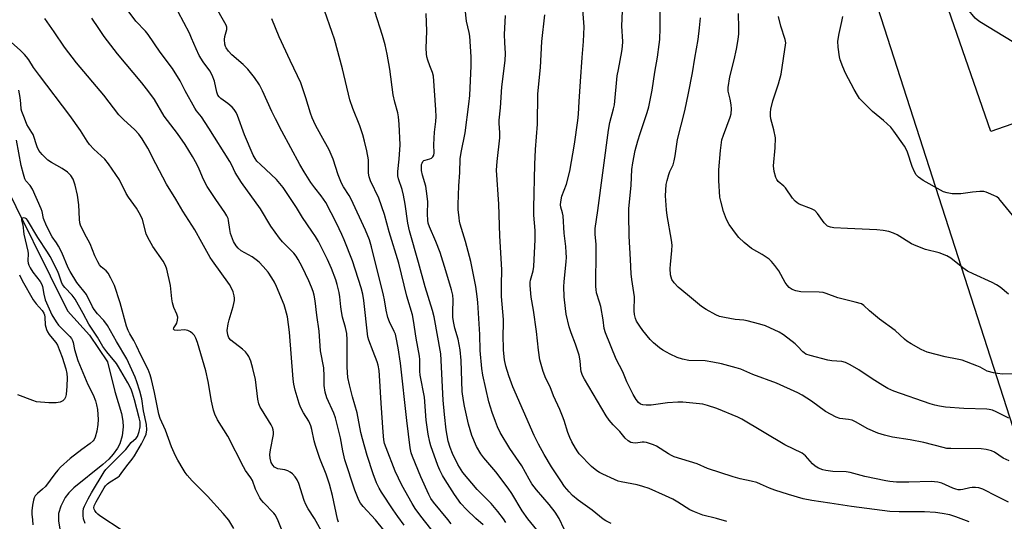
# Model space of a CAD drawing. Units: inches. Extents: x 1237769 to 1243769, y 553453 to 557454.
# Drawn here: x 1242807 to 1243153, y 554388 to 554565 of the extents above; entities that cross this region are included whole.
import ezdxf

# ---------------------------------------------------------------- set-up
doc = ezdxf.new("R2010")
doc.units = ezdxf.units.IN
doc.header["$MEASUREMENT"] = 0
for name, color, linetype in [('BLDG-Footprint', 5, 'Continuous'), ('HYDRO-Single Line Stream', 4, 'Continuous'), ('NTRL-Trees', 3, 'Continuous'), ('Undefined', 1, 'Continuous')]:
    doc.layers.add(name, color=color, linetype=linetype)

msp = doc.modelspace()

# ---------------------------------------------------------------- linework, layer by layer
at = {"layer": 'BLDG-Footprint', "elevation": 523.41}
msp.add_lwpolyline([(1243126.6, 554613.97), (1243176.61, 554631.87), (1243184.43, 554634.46), (1243189.27, 554619.86), (1243191.25, 554621.25), (1243200.77, 554593.92), (1243198.33, 554593.07), (1243199.76, 554588.95), (1243203.08, 554590.1), (1243212.4, 554563.32), (1243209.45, 554562.3), (1243214.31, 554548.34), (1243148.26, 554525.35), (1243118.41, 554611.11)], close=True, dxfattribs=at)
at = {"layer": 'HYDRO-Single Line Stream'}
msp.add_lwpolyline([(1242799.22, 554511.24), (1242823.64, 554462.27), (1242831.38, 554453.72), (1242837.7, 554444.43), (1242840.32, 554433.91), (1242842.57, 554426.24), (1242843.08, 554423.57), (1242843.22, 554421.54), (1242842.85, 554418.39), (1242842.07, 554415.54), (1242841.22, 554414.04), (1242839.7, 554411.92), (1242838.17, 554410.19), (1242836.09, 554408.27), (1242825.86, 554400.1), (1242824.07, 554398.33), (1242822.78, 554396.68), (1242821.29, 554393.74), (1242820.43, 554391.15), (1242820.44, 554388.49), (1242821.2, 554384.2)], dxfattribs=at)
at = {"layer": 'NTRL-Trees'}
msp.add_polyline3d([(1242765.79, 554968.94, 0), (1242813.61, 554987.55, 0), (1242814.65, 554987.81, 0), (1242881.43, 555004.31, 0), (1242919.6, 554993, 0), (1242976.88, 554923.7, 0), (1243031.62, 554807.17, 0), (1243128.76, 554505.77, 0), (1243185.34, 554330.21, 0), (1243192.53, 554273.76, 0), (1243197.66, 554235.79, 0), (1243203.82, 554195.76, 0), (1243213.48, 554130.93, 0), (1243261.15, 554107.97, 0), (1243303.53, 554100.91, 0), (1243361.79, 554077.96, 0), (1243446.54, 554076.19, 0), (1243478.33, 554063.83, 0), (1243494.22, 554039.11, 0), (1243476.56, 554005.57, 0)], dxfattribs=at)
at = {"layer": 'Undefined'}
for points, elevation in [([(1243182.75, 554537.36), (1243181.71, 554540.24), (1243181.09, 554541.13), (1243180.26, 554541.9), (1243179.02, 554542.72), (1243144.3, 554563.84), (1243143.35, 554564.54), (1243142.74, 554565.13), (1243139.98, 554568.43), (1243139.49, 554569.13), (1243138.96, 554570.18), (1243136.94, 554574.82), (1243134.45, 554579.09), (1243133.84, 554580.38), (1243133.63, 554581.55), (1243133.48, 554585.6), (1243133.1, 554587.33), (1243129.24, 554599.55), (1243126.26, 554609.43), (1243124.68, 554613.3)], 520), ([(1242937.35, 554382.17), (1242931.89, 554388.86), (1242927.57, 554393.58), (1242926.69, 554394.76), (1242926.08, 554395.76), (1242924.67, 554399.29), (1242921.09, 554409.91), (1242920.37, 554413.18), (1242919.64, 554417.71), (1242917.89, 554424.71), (1242917.27, 554426.4), (1242914.84, 554431.75), (1242914.17, 554433.68), (1242913.85, 554436.09), (1242913.87, 554439.37), (1242913.71, 554442.27), (1242912.59, 554448.24), (1242912.08, 554455.1), (1242911.29, 554460.79), (1242910.74, 554465.77), (1242910.38, 554467.77), (1242910.02, 554469.08), (1242909.45, 554470.66), (1242908.5, 554472.82), (1242906.08, 554477.8), (1242904.75, 554480.34), (1242904.02, 554481.55), (1242903.17, 554482.6), (1242899.26, 554486.52), (1242898.16, 554487.84), (1242895.16, 554492.09), (1242891.44, 554498.18), (1242884.77, 554507.4), (1242882.6, 554510.94), (1242881.35, 554513.52), (1242880.69, 554514.72), (1242873.31, 554526.51), (1242870.74, 554530.44), (1242869.01, 554532.52), (1242868.38, 554533.44), (1242865.03, 554539.54), (1242863.22, 554543.07), (1242860.5, 554547.44), (1242856.19, 554553.19), (1242851.96, 554559.41), (1242851.05, 554560.5), (1242847.71, 554564.08), (1242842.98, 554570.36)], 486), ([(1242942.02, 554387), (1242939.77, 554390.06), (1242938.11, 554392.43), (1242934.06, 554398.55), (1242933.19, 554400.06), (1242932.3, 554401.85), (1242931.11, 554405.08), (1242929, 554411.45), (1242927.35, 554417.29), (1242926.79, 554419.53), (1242925.49, 554426.42), (1242923.81, 554432.05), (1242922.74, 554436.31), (1242922.22, 554438.87), (1242921.89, 554442.51), (1242921.89, 554452.15), (1242921.79, 554454.36), (1242921.41, 554456.42), (1242920.36, 554460.11), (1242919.95, 554462.03), (1242919.68, 554463.68), (1242919.32, 554467.25), (1242919.1, 554468.71), (1242918.44, 554471.53), (1242917.96, 554473.19), (1242916.46, 554477.17), (1242915.06, 554480.31), (1242911.82, 554486.63), (1242910.82, 554488.4), (1242909.57, 554490.31), (1242906.23, 554495.06), (1242904.16, 554498.6), (1242899.47, 554505.67), (1242897.14, 554508.48), (1242891.43, 554513.65), (1242890.25, 554514.89), (1242889.6, 554515.76), (1242888.96, 554517.01), (1242885.86, 554524.15), (1242883.42, 554530.89), (1242882.96, 554531.95), (1242882.27, 554533.02), (1242881.54, 554533.81), (1242879.99, 554535.08), (1242877.54, 554536.91), (1242876.96, 554537.46), (1242876.49, 554538.08), (1242876.11, 554539.06), (1242875.34, 554542.95), (1242874.49, 554545.11), (1242873.62, 554546.59), (1242871.29, 554549.73), (1242869.95, 554551.96), (1242868.83, 554554.28), (1242867.27, 554558.11), (1242866.47, 554559.83), (1242862.56, 554567.35)], 488), ([(1242954.93, 554381.3), (1242947.82, 554390.17), (1242945.84, 554392.88), (1242944.81, 554394.58), (1242941.22, 554401.1), (1242938.81, 554405.97), (1242935.61, 554414.23), (1242935.12, 554415.74), (1242934.85, 554416.97), (1242934.58, 554419.66), (1242933.88, 554429.84), (1242933.33, 554439.6), (1242933.15, 554441.33), (1242932.79, 554443.26), (1242932.48, 554444.37), (1242931.14, 554447.99), (1242929.53, 554451.96), (1242929.17, 554453.16), (1242927.81, 554465.94), (1242927.47, 554468.11), (1242926.87, 554470.34), (1242923.83, 554479.83), (1242920.94, 554487.22), (1242920.12, 554489.13), (1242918.2, 554493.15), (1242914.4, 554500.32), (1242912.78, 554502.67), (1242910.54, 554505.47), (1242909.21, 554507.33), (1242906.81, 554511.09), (1242905.28, 554513.72), (1242899.02, 554525.39), (1242896.77, 554529.78), (1242895.49, 554532.37), (1242892.24, 554539.6), (1242891.13, 554541.64), (1242889.36, 554544.25), (1242886.99, 554547.22), (1242885.42, 554548.84), (1242881.41, 554552.26), (1242880.21, 554553.53), (1242879.36, 554554.68), (1242879.14, 554555.18), (1242878.94, 554555.96), (1242878.78, 554557.58), (1242878.92, 554558.62), (1242879.67, 554561.14), (1242879.66, 554561.9), (1242879.43, 554562.63), (1242875.04, 554570.28)], 490), ([(1242969.73, 554387.16), (1242967.19, 554389.37), (1242963.84, 554392.54), (1242961.88, 554394.68), (1242959.69, 554397.8), (1242956.35, 554402.95), (1242955.46, 554404.43), (1242954.47, 554406.35), (1242953.82, 554407.96), (1242951.34, 554414.83), (1242950.97, 554416.2), (1242950.4, 554418.93), (1242949.75, 554423.87), (1242949.08, 554431.93), (1242947.58, 554439.73), (1242947.49, 554441.1), (1242947.45, 554445.24), (1242947.35, 554446.42), (1242946.21, 554452.64), (1242945.26, 554458.95), (1242944.89, 554460.87), (1242942.94, 554467.49), (1242940.14, 554479.1), (1242936.71, 554490.05), (1242935.08, 554496.16), (1242933.03, 554501.87), (1242930.17, 554508.01), (1242929.65, 554509.34), (1242929.42, 554510.67), (1242929.49, 554514.23), (1242929.42, 554515.38), (1242928.87, 554518.46), (1242928.04, 554521.89), (1242927.42, 554524.17), (1242926.44, 554527.29), (1242923.95, 554533.36), (1242922.94, 554536.39), (1242920.31, 554547.32), (1242917.48, 554557.78), (1242916.71, 554560.12), (1242913.94, 554567.77)], 494), ([(1242977.72, 554388), (1242976.9, 554389.22), (1242974.96, 554391.82), (1242972.51, 554394.61), (1242967.69, 554399.49), (1242962.63, 554405.53), (1242960.83, 554408.32), (1242958.98, 554412.14), (1242958.17, 554414.32), (1242957.47, 554416.55), (1242956.78, 554420.46), (1242956.17, 554425.91), (1242955.73, 554430.91), (1242954.9, 554447.23), (1242952.55, 554460.14), (1242951.98, 554462.46), (1242949.37, 554470.77), (1242947.07, 554479.24), (1242943.81, 554490.39), (1242943.22, 554493.12), (1242942.34, 554499.71), (1242941.73, 554502.91), (1242941.25, 554504.93), (1242940.05, 554508.61), (1242939.76, 554509.75), (1242939.71, 554511.22), (1242940.2, 554515.58), (1242940.53, 554520.66), (1242940.28, 554527.86), (1242940.01, 554530.43), (1242939.73, 554531.85), (1242938.71, 554535.55), (1242938.1, 554538.15), (1242936.9, 554547.14), (1242935.98, 554552.41), (1242935.25, 554555.76), (1242934.39, 554559.07), (1242931.69, 554567.45)], 496), ([(1242998.28, 554385.57), (1242996.43, 554389.32), (1242995.06, 554391.59), (1242992.92, 554394.31), (1242988.54, 554399.37), (1242986.85, 554401.54), (1242985.87, 554403.15), (1242983.29, 554407.82), (1242979.13, 554413.94), (1242975.75, 554419.62), (1242974.77, 554421.6), (1242974.04, 554423.43), (1242972.9, 554426.64), (1242971.76, 554430.38), (1242969.67, 554439.7), (1242969.26, 554441.99), (1242968.75, 554448.39), (1242968.53, 554454), (1242967.84, 554465.25), (1242967.66, 554467.28), (1242967.2, 554470.79), (1242966.05, 554476.75), (1242965.37, 554479.68), (1242963.53, 554486.65), (1242961.68, 554492.75), (1242961.43, 554493.84), (1242961.27, 554494.99), (1242961, 554497.86), (1242960.93, 554499.61), (1242961.23, 554506.15), (1242961.57, 554510.92), (1242961.71, 554515.72), (1242961.98, 554517.96), (1242963.4, 554524.84), (1242964.77, 554534.84), (1242965.04, 554537.99), (1242965.55, 554548.32), (1242965.48, 554551.48), (1242965.05, 554558.83), (1242964.86, 554560.09), (1242963.92, 554564.1), (1242963.39, 554568.4)], 500), ([(1243140.56, 554388.2), (1243135.92, 554389.99), (1243133.8, 554390.62), (1243131.05, 554391.14), (1243128.8, 554391.43), (1243124.94, 554391.65), (1243121.53, 554391.7), (1243116.03, 554391.64), (1243112.67, 554391.85), (1243099.27, 554393.53), (1243091.56, 554394.77), (1243085.29, 554395.68), (1243082.28, 554396.28), (1243077.1, 554397.76), (1243072.26, 554399.26), (1243070.37, 554399.99), (1243067.23, 554401.46), (1243065.99, 554401.94), (1243063.97, 554402.48), (1243060.1, 554403.31), (1243057.58, 554404.02), (1243048.67, 554406.93), (1243044.95, 554408.6), (1243036.95, 554411.03), (1243035.9, 554411.48), (1243034.9, 554412.01), (1243030.63, 554414.71), (1243029.6, 554415.22), (1243028.27, 554415.7), (1243027.19, 554416.02), (1243026.38, 554416.16), (1243025.66, 554416.15), (1243023.46, 554415.85), (1243022.38, 554415.88), (1243021.61, 554416.06), (1243020.68, 554416.62), (1243019.63, 554417.58), (1243017.76, 554419.91), (1243015.49, 554422.2), (1243014.02, 554423.89), (1243013.04, 554425.39), (1243005.32, 554438.3), (1243004.68, 554439.61), (1243004.24, 554440.96), (1243004.1, 554441.78), (1243003.85, 554444.77), (1243003.48, 554446.69), (1243002.19, 554450.64), (1243000.66, 554454.54), (1242999.95, 554456.66), (1242998.97, 554461.11), (1242998.64, 554463.11), (1242998.22, 554467.17), (1242998.08, 554470.81), (1242998.18, 554472.5), (1242998.96, 554479.58), (1242999, 554481.04), (1242998.93, 554482.81), (1242998.8, 554484.86), (1242998.26, 554489.57), (1242997.89, 554495.68), (1242997.66, 554496.78), (1242997.02, 554498.73), (1242996.92, 554499.57), (1242997.02, 554500.64), (1242997.43, 554502.52), (1242999, 554506.8), (1243000.25, 554511.31), (1243001.83, 554520.89), (1243003.07, 554529.14), (1243003.3, 554531.42), (1243003.5, 554535.78), (1243004.02, 554542.84), (1243004.51, 554551.33), (1243005.06, 554556.88), (1243005.27, 554562.06), (1243004.74, 554568.14)], 506), ([(1243154.44, 554395.08), (1243150.44, 554397.04), (1243145.39, 554399.64), (1243144.03, 554400.15), (1243142.87, 554400.28), (1243141.7, 554400.28), (1243140.86, 554400.15), (1243138.39, 554399.51), (1243137.57, 554399.42), (1243136.75, 554399.44), (1243135.92, 554399.6), (1243134.83, 554400), (1243130.93, 554401.8), (1243129.55, 554402.12), (1243127.27, 554402.33), (1243119.37, 554402.14), (1243115.08, 554402.16), (1243112.72, 554402.3), (1243111.27, 554402.54), (1243103.87, 554404.11), (1243098.73, 554405.54), (1243097.31, 554405.69), (1243092.72, 554405.89), (1243090.2, 554406.18), (1243089.12, 554406.42), (1243087.61, 554407.02), (1243086.43, 554407.75), (1243085.57, 554408.54), (1243083.01, 554411.37), (1243081.85, 554412.28), (1243075.83, 554415.22), (1243060.73, 554424.21), (1243059.26, 554424.91), (1243051.84, 554427.98), (1243048.58, 554429.08), (1243046.92, 554429.5), (1243039.93, 554430.21), (1243038.15, 554430.18), (1243034.6, 554429.93), (1243028.81, 554429.19), (1243027.02, 554429.15), (1243025.87, 554429.26), (1243025.06, 554429.57), (1243024.39, 554430.1), (1243023.54, 554431.2), (1243022.5, 554432.9), (1243020.3, 554437.39), (1243018.84, 554440.92), (1243016.47, 554445.29), (1243012.73, 554454.53), (1243012.32, 554456.09), (1243011.92, 554459.17), (1243011.06, 554463.88), (1243010.7, 554465.31), (1243009.64, 554468.62), (1243009.42, 554469.74), (1243009.33, 554470.85), (1243009.51, 554483.68), (1243009.44, 554485.59), (1243009.11, 554489.24), (1243009.16, 554491.22), (1243010.1, 554497.54), (1243013.78, 554525.81), (1243014.27, 554528.45), (1243015.58, 554533.2), (1243015.89, 554534.62), (1243016.9, 554544.9), (1243017.27, 554547.09), (1243018.54, 554553.42), (1243018.77, 554555.17), (1243018.82, 554556.94), (1243018.55, 554562.35), (1243018.79, 554567.72)], 508), ([(1243154.7, 554409.6), (1243152.58, 554410.57), (1243149.48, 554412.6), (1243148.47, 554413.1), (1243146.53, 554413.59), (1243144.84, 554413.81), (1243134.2, 554413.89), (1243132.71, 554413.97), (1243131.41, 554414.24), (1243124.63, 554416.03), (1243119.8, 554416.94), (1243113.7, 554417.89), (1243110.81, 554418.62), (1243108.54, 554419.36), (1243104.96, 554420.89), (1243100.68, 554423.28), (1243099.44, 554423.85), (1243098.16, 554424.17), (1243095.12, 554424.5), (1243093.87, 554424.93), (1243090.12, 554426.94), (1243085.16, 554430.55), (1243081.93, 554432.63), (1243080.39, 554433.49), (1243072.89, 554436.88), (1243064.5, 554439.98), (1243060.28, 554441.8), (1243058.64, 554442.31), (1243053.59, 554443.65), (1243050.53, 554444.3), (1243047.75, 554444.71), (1243042.06, 554444.84), (1243039.82, 554445.28), (1243037.9, 554445.86), (1243035.5, 554447.04), (1243032.88, 554448.44), (1243031.69, 554449.31), (1243029.68, 554451.03), (1243028.47, 554452.27), (1243025.93, 554455.34), (1243024.77, 554456.97), (1243023.71, 554458.65), (1243023.25, 554459.66), (1243022.91, 554461.01), (1243022.85, 554462.25), (1243022.91, 554467.25), (1243021.98, 554473.25), (1243021.75, 554475.26), (1243021.56, 554480.38), (1243021.04, 554488.48), (1243020.91, 554496.15), (1243020.95, 554498.17), (1243021.75, 554506.5), (1243022.02, 554511.94), (1243022.35, 554514.27), (1243023.22, 554518.64), (1243024.09, 554521.96), (1243024.91, 554524.61), (1243027.42, 554531.95), (1243027.96, 554534), (1243029.14, 554539.77), (1243030.05, 554546.16), (1243030.99, 554551.41), (1243031.68, 554555.82), (1243031.84, 554557.57), (1243031.94, 554561.62), (1243031.97, 554569.97)], 510), ([(1242914.12, 554382.79), (1242910.48, 554389.33), (1242908.25, 554392.77), (1242907.38, 554394.27), (1242906.82, 554395.62), (1242904.94, 554401.64), (1242904.38, 554402.88), (1242903.69, 554404.02), (1242902.76, 554405), (1242901.86, 554405.65), (1242901.14, 554406.06), (1242900.09, 554406.39), (1242897.61, 554406.85), (1242896.85, 554407.12), (1242896.39, 554407.44), (1242895.81, 554408.04), (1242895.26, 554409.01), (1242894.84, 554410.56), (1242894.73, 554411.81), (1242894.95, 554413.49), (1242896.01, 554418.88), (1242896.06, 554419.73), (1242895.95, 554420.51), (1242895.71, 554421.27), (1242895.22, 554422.28), (1242891.79, 554427.71), (1242891.38, 554428.48), (1242890.94, 554429.58), (1242890.56, 554431.3), (1242889.68, 554438.22), (1242888.82, 554442.08), (1242888.06, 554444.62), (1242887.41, 554446.26), (1242886.96, 554446.99), (1242886.25, 554447.89), (1242885.18, 554448.85), (1242881.03, 554452), (1242880.38, 554452.76), (1242879.95, 554453.87), (1242879.81, 554455.42), (1242880.12, 554457.73), (1242880.47, 554459.13), (1242881.93, 554463.77), (1242882.35, 554465.94), (1242882.36, 554466.76), (1242882.22, 554467.6), (1242881.85, 554468.97), (1242881.45, 554470.04), (1242880.53, 554471.51), (1242874.58, 554479.83), (1242873.77, 554481.07), (1242870.82, 554486.27), (1242868.4, 554490.74), (1242864.17, 554497.31), (1242861.76, 554501.58), (1242858.45, 554506.8), (1242854.71, 554513.88), (1242851.86, 554519.48), (1242849.94, 554522.69), (1242848.7, 554524.31), (1242847.36, 554525.86), (1242843.35, 554529.45), (1242841.69, 554531.18), (1242836.38, 554538.06), (1242826.8, 554549.38), (1242822.53, 554554.93), (1242819, 554560.25), (1242815.68, 554565.04)], 482), ([(1242918.91, 554388.12), (1242918.58, 554389.16), (1242916.76, 554397.41), (1242915.71, 554401.43), (1242914.54, 554404.87), (1242912.31, 554410.48), (1242910.79, 554415), (1242910.34, 554416.66), (1242909.53, 554420.6), (1242909.18, 554421.96), (1242908.44, 554423.58), (1242906.57, 554426.47), (1242905.56, 554428.41), (1242905.09, 554429.71), (1242903.71, 554434.48), (1242903.22, 554436.57), (1242902.98, 554438.33), (1242901.65, 554454.83), (1242900.94, 554460.23), (1242900.3, 554462.78), (1242899.78, 554464.46), (1242897.12, 554470.79), (1242896.37, 554472.41), (1242895.46, 554473.91), (1242894.14, 554475.84), (1242892.42, 554477.88), (1242891.01, 554479.4), (1242889.99, 554480.26), (1242888.56, 554481.22), (1242884.66, 554483.41), (1242883.62, 554484.26), (1242882.88, 554485.11), (1242882.01, 554486.66), (1242880.95, 554489.45), (1242880.65, 554490.88), (1242880.28, 554494), (1242880.07, 554494.76), (1242879.65, 554495.69), (1242878.91, 554496.89), (1242875.74, 554501.42), (1242872.75, 554506), (1242871.47, 554508.49), (1242869.96, 554512.02), (1242869.08, 554513.8), (1242867.59, 554516.51), (1242865, 554520.69), (1242862.26, 554524.62), (1242857.57, 554530.73), (1242854.2, 554536.49), (1242852.25, 554539.24), (1242849.78, 554542.33), (1242841.23, 554552.53), (1242836.55, 554558.67), (1242834.6, 554561.51), (1242832.24, 554565.16)], 484), ([(1242958.46, 554387.53), (1242957.31, 554389.04), (1242952.35, 554395.05), (1242951.39, 554396.38), (1242950.62, 554397.8), (1242947.82, 554403.99), (1242944.89, 554411.08), (1242944.48, 554412.44), (1242944.11, 554414.19), (1242942.88, 554423.81), (1242940.71, 554443.94), (1242939.86, 554449.25), (1242939.17, 554452.94), (1242938.89, 554454.05), (1242938.51, 554455.07), (1242936.77, 554458.39), (1242936.21, 554460.01), (1242935.62, 554462.53), (1242935.1, 554466.15), (1242934.76, 554467.85), (1242930.53, 554484.78), (1242929.83, 554487.21), (1242928.4, 554490.65), (1242923.38, 554501.49), (1242922.67, 554502.76), (1242920.61, 554505.83), (1242919.96, 554507.12), (1242918.74, 554510.08), (1242916.97, 554515.54), (1242915.58, 554518.8), (1242912.86, 554523.92), (1242910.82, 554527.47), (1242909.61, 554530.1), (1242909.01, 554531.75), (1242907.43, 554537.13), (1242905.68, 554542.33), (1242904.53, 554544.85), (1242901.92, 554550.18), (1242898.06, 554558.6), (1242895.5, 554564.82)], 492), ([(1242988.62, 554385.33), (1242985.46, 554389.27), (1242983.41, 554392.07), (1242979.87, 554398.08), (1242978.58, 554400), (1242974.15, 554405.73), (1242969.94, 554410.68), (1242968.93, 554412.11), (1242967.42, 554414.66), (1242965.79, 554418.5), (1242964.57, 554422.54), (1242963.15, 554428.84), (1242962.79, 554430.85), (1242962.42, 554433.99), (1242961.99, 554444.84), (1242961.7, 554448.6), (1242960.96, 554452.37), (1242959.82, 554456.26), (1242959.33, 554458.59), (1242959.11, 554460.05), (1242959.08, 554461.79), (1242959.25, 554466.12), (1242959.1, 554467.8), (1242958.66, 554469.67), (1242956.68, 554476.36), (1242954.65, 554482.74), (1242953.15, 554486.64), (1242950.84, 554491.84), (1242950.45, 554493.05), (1242950.28, 554494.17), (1242950.17, 554496.24), (1242950.25, 554500.66), (1242949.87, 554504.36), (1242949.59, 554506.06), (1242948.41, 554509.98), (1242948.07, 554511.63), (1242948.03, 554512.82), (1242948.12, 554513.68), (1242948.26, 554514.22), (1242948.59, 554514.78), (1242948.9, 554515.06), (1242949.37, 554515.28), (1242950.98, 554515.64), (1242951.65, 554515.91), (1242952.1, 554516.34), (1242952.39, 554517.03), (1242952.49, 554517.81), (1242952.42, 554520.6), (1242952.52, 554522.96), (1242952.67, 554525.02), (1242953.13, 554528.86), (1242953.21, 554530.59), (1242953.12, 554532.94), (1242952.25, 554544.68), (1242951.93, 554545.98), (1242950.96, 554548.4), (1242950.31, 554550.35), (1242950.01, 554551.48), (1242949.84, 554552.58), (1242949.76, 554554.51), (1242949.94, 554560.48), (1242949.67, 554566.77)], 498), ([(1243014.7, 554387.55), (1243012.85, 554388.51), (1243011.88, 554389.13), (1243008.07, 554392.3), (1243003.09, 554395.78), (1243001.15, 554397.46), (1242999.95, 554398.68), (1242998.37, 554400.64), (1242997.05, 554402.54), (1242993.83, 554407.45), (1242991.18, 554411.85), (1242989.19, 554415.48), (1242987.67, 554418.5), (1242980.15, 554435.56), (1242978.78, 554439.47), (1242977.76, 554442.82), (1242977.29, 554445.1), (1242976.96, 554448.47), (1242976.8, 554454.14), (1242976.89, 554457.31), (1242976.86, 554459.24), (1242976.2, 554467.32), (1242976.18, 554471.41), (1242976.28, 554476.68), (1242975.57, 554488.65), (1242975.27, 554499.81), (1242974.45, 554511.67), (1242974.64, 554514.71), (1242975.62, 554523.02), (1242975.59, 554524.9), (1242975.35, 554528.15), (1242975.39, 554529.3), (1242975.9, 554533.57), (1242976.37, 554540.95), (1242977.53, 554550.27), (1242977.58, 554552.65), (1242977.34, 554556.51), (1242977.27, 554559.37), (1242977.62, 554566.05)], 502), ([(1243055.44, 554388.33), (1243051.79, 554389.36), (1243047.02, 554390.55), (1243044.04, 554391.69), (1243042.46, 554392.45), (1243038.2, 554395.12), (1243036.42, 554396.1), (1243033.83, 554397.36), (1243028.14, 554399.85), (1243025.9, 554400.63), (1243023.92, 554401.22), (1243018.3, 554402.25), (1243017.25, 554402.52), (1243015.93, 554403.03), (1243011.81, 554404.89), (1243010.65, 554405.48), (1243009.71, 554406.07), (1243007.87, 554407.62), (1243003.55, 554412.11), (1243003, 554412.8), (1243002.23, 554414.03), (1243000.93, 554416.29), (1243000.22, 554417.78), (1242999.56, 554419.56), (1242998.27, 554423.74), (1242997.69, 554425.34), (1242996.71, 554427.68), (1242994.51, 554432.47), (1242993.28, 554435.58), (1242991.81, 554438.5), (1242990.86, 554440.98), (1242990.34, 554442.63), (1242989.72, 554445.11), (1242989.16, 554448.46), (1242988.5, 554455.07), (1242987.42, 554462.56), (1242986.64, 554467.12), (1242986.27, 554471.18), (1242986.26, 554472.34), (1242986.36, 554473.13), (1242987.28, 554476.36), (1242987.54, 554477.82), (1242988, 554487.33), (1242988, 554490.53), (1242987.57, 554495.95), (1242987.53, 554498.44), (1242987.93, 554513.65), (1242988.19, 554518.99), (1242988.85, 554527.85), (1242988.94, 554538.48), (1242989.92, 554547.73), (1242990.41, 554556.86), (1242991.46, 554566.24)], 504), ([(1243154.5, 554424.57), (1243150.09, 554426.87), (1243148.75, 554427.37), (1243147.64, 554427.63), (1243146.76, 554427.72), (1243138.72, 554428.01), (1243132.22, 554428.5), (1243130.21, 554428.77), (1243128.54, 554429.14), (1243126.87, 554429.64), (1243114.1, 554434.08), (1243112, 554435.06), (1243110.2, 554436.02), (1243106.51, 554438.39), (1243101.77, 554441.59), (1243098.71, 554443.33), (1243097.16, 554444.12), (1243095.83, 554444.49), (1243092.27, 554444.72), (1243090.86, 554444.93), (1243084.65, 554446.58), (1243083.2, 554447.12), (1243082.54, 554447.51), (1243082.09, 554447.89), (1243080.27, 554449.86), (1243079.41, 554450.65), (1243075.32, 554453.91), (1243073.81, 554454.78), (1243068.98, 554457), (1243067.05, 554457.66), (1243062.54, 554458.78), (1243061.41, 554458.98), (1243058.33, 554459.28), (1243054.55, 554459.94), (1243052.83, 554460.33), (1243051.5, 554460.89), (1243048.17, 554462.71), (1243046.51, 554463.86), (1243041.6, 554467.96), (1243038.31, 554470.58), (1243036.88, 554472.1), (1243036.07, 554473.3), (1243035.79, 554474.08), (1243035.62, 554474.9), (1243035.54, 554477.15), (1243035.61, 554478.57), (1243036.12, 554483.48), (1243036.14, 554485.38), (1243035.93, 554487.14), (1243034.49, 554495.82), (1243034.22, 554497.83), (1243033.89, 554502.7), (1243034.13, 554506.66), (1243034.38, 554508.05), (1243034.99, 554510.23), (1243035.4, 554511.29), (1243036.49, 554513.61), (1243036.95, 554514.96), (1243037.26, 554516.71), (1243038.06, 554522.5), (1243040.6, 554532.53), (1243041.97, 554538.81), (1243043.33, 554545.87), (1243044.15, 554551.06), (1243045.38, 554557.66), (1243045.85, 554561.67), (1243046.17, 554565.2)], 512), ([(1243156.03, 554440.16), (1243152.3, 554440.09), (1243150.56, 554440.24), (1243149.13, 554440.47), (1243146.97, 554441.16), (1243144.41, 554442.54), (1243143.34, 554443.02), (1243138.08, 554444.92), (1243136.4, 554445.33), (1243132.15, 554446.16), (1243125.87, 554447.74), (1243123.77, 554448.73), (1243120.18, 554450.68), (1243118.7, 554451.59), (1243117.83, 554452.31), (1243114.57, 554455.41), (1243109.09, 554459.4), (1243105.56, 554462.34), (1243103.61, 554464.19), (1243102.76, 554464.7), (1243100.55, 554465.38), (1243094.37, 554466.88), (1243090.33, 554468.4), (1243089.24, 554468.71), (1243087.81, 554468.84), (1243081.43, 554468.95), (1243079.61, 554469.32), (1243078.4, 554469.8), (1243077.31, 554470.51), (1243076.57, 554471.28), (1243075.94, 554472.27), (1243073.67, 554476.35), (1243072.28, 554478.26), (1243071.15, 554479.61), (1243070.26, 554480.39), (1243067.79, 554482.08), (1243064.09, 554484.19), (1243061.45, 554486.28), (1243059.67, 554488.06), (1243058.75, 554489.13), (1243056.25, 554492.61), (1243055.32, 554494.33), (1243054.22, 554497.23), (1243053.29, 554500.86), (1243053, 554502.26), (1243052.58, 554508.11), (1243052.57, 554511.88), (1243053.14, 554518.57), (1243053.66, 554522.39), (1243054.19, 554524.05), (1243056.58, 554530.37), (1243056.88, 554531.51), (1243057.01, 554533.25), (1243056.94, 554534.7), (1243056.6, 554536.68), (1243055.87, 554539.41), (1243055.82, 554540.79), (1243056.46, 554544.5), (1243058.02, 554550.52), (1243058.85, 554554.22), (1243059.43, 554557.57), (1243059.6, 554559.55), (1243059.66, 554561.54), (1243059.54, 554566.7)], 514), ([(1243154.45, 554468.17), (1243151.53, 554470.59), (1243150.25, 554471.49), (1243148.69, 554472.26), (1243142.05, 554475.25), (1243140.04, 554476.27), (1243138.38, 554477.43), (1243134.16, 554480.78), (1243132.71, 554481.6), (1243130.02, 554482.65), (1243125.25, 554483.83), (1243121.94, 554485.11), (1243120.35, 554485.89), (1243115.31, 554488.98), (1243114.01, 554489.58), (1243112.4, 554490.11), (1243110.41, 554490.47), (1243108.11, 554490.74), (1243097.79, 554491.27), (1243093.03, 554491.42), (1243091.87, 554491.65), (1243090.79, 554492.08), (1243090.15, 554492.57), (1243089.61, 554493.17), (1243087.31, 554496.49), (1243086.37, 554497.54), (1243085.16, 554498.17), (1243080.89, 554499.78), (1243080.14, 554500.23), (1243079.45, 554500.79), (1243078.52, 554501.85), (1243076.02, 554505.54), (1243075.43, 554506.13), (1243073.5, 554507.73), (1243072.97, 554508.4), (1243072.61, 554509.12), (1243072.01, 554511.22), (1243071.84, 554513.23), (1243072.36, 554519.61), (1243072.46, 554523.1), (1243071.98, 554525.84), (1243070.85, 554529.69), (1243070.73, 554530.83), (1243070.75, 554531.99), (1243070.9, 554533.15), (1243071.62, 554536.02), (1243073.61, 554542.09), (1243074.53, 554545.46), (1243076.13, 554556.43), (1243075.97, 554557.63), (1243074.44, 554562.34), (1243073.61, 554565.74)], 516), ([(1243155.77, 554495.95), (1243151.56, 554501.11), (1243150.98, 554501.75), (1243150.32, 554502.29), (1243149.3, 554502.86), (1243147.41, 554503.69), (1243146.59, 554504), (1243145.75, 554504.17), (1243144.35, 554504.18), (1243141.78, 554503.99), (1243137.68, 554503.42), (1243136.51, 554503.34), (1243134.58, 554503.4), (1243132.89, 554503.73), (1243131.53, 554504.15), (1243130.47, 554504.65), (1243124.37, 554508.06), (1243122.73, 554509.25), (1243121.92, 554510.1), (1243121.36, 554511.12), (1243120.61, 554513.05), (1243118.93, 554518.06), (1243118.48, 554519.13), (1243117.87, 554520.14), (1243114.11, 554525.45), (1243113.02, 554526.83), (1243110.48, 554529.21), (1243106.64, 554532.27), (1243103.08, 554535.8), (1243102.1, 554536.89), (1243101.29, 554538.08), (1243100.11, 554540.09), (1243097.12, 554545.8), (1243096.19, 554547.95), (1243095.29, 554550.43), (1243094.99, 554551.55), (1243094.57, 554554.97), (1243094.46, 554556.97), (1243094.84, 554559.69), (1243095.88, 554563.98), (1243096.19, 554565.69)], 518), ([(1242900.94, 554380.35), (1242897.69, 554388.56), (1242897.1, 554389.87), (1242896.66, 554390.59), (1242896.15, 554391.24), (1242892.54, 554394.96), (1242891.77, 554395.86), (1242891.28, 554396.58), (1242889.75, 554399.66), (1242888.71, 554402.66), (1242888.11, 554403.64), (1242886.25, 554406.21), (1242885.47, 554407.47), (1242879.95, 554418.22), (1242876.42, 554424.01), (1242875.4, 554426.05), (1242874.92, 554427.41), (1242874.22, 554430.61), (1242873.06, 554437.53), (1242872.31, 554441.26), (1242869.38, 554451.12), (1242868.76, 554452.73), (1242868.23, 554453.65), (1242867.74, 554454.25), (1242866.87, 554454.92), (1242865.89, 554455.41), (1242865.37, 554455.55), (1242864.84, 554455.58), (1242862.15, 554455.36), (1242861.29, 554455.55), (1242860.92, 554455.86), (1242860.99, 554456.29), (1242861.72, 554457.33), (1242862.04, 554458), (1242862.33, 554459.03), (1242862.4, 554460.08), (1242862.1, 554461.17), (1242860.98, 554463.45), (1242860.5, 554465.09), (1242860.29, 554466.53), (1242859.89, 554471.24), (1242858.61, 554476.95), (1242858.1, 554478.27), (1242857.32, 554479.75), (1242853.63, 554484.85), (1242851.85, 554488.07), (1242851.3, 554489.37), (1242849.98, 554494.39), (1242849.35, 554495.96), (1242847.86, 554498.31), (1242845.04, 554502.22), (1242844.28, 554503.56), (1242841.92, 554508.3), (1242838.06, 554513.99), (1242836.73, 554515.57), (1242832.91, 554519.05), (1242831.33, 554520.73), (1242830.5, 554521.92), (1242828.17, 554525.65), (1242824.49, 554530.94), (1242813.74, 554544.92), (1242811.68, 554547.81), (1242810.07, 554550.41), (1242809.28, 554551.52), (1242808.55, 554552.36), (1242807.1, 554553.74), (1242800.51, 554559.58)], 480), ([(1242882.14, 554385.79), (1242880.3, 554388.77), (1242878.37, 554391.14), (1242872.8, 554397.16), (1242867.41, 554402.61), (1242865.74, 554404.56), (1242865.05, 554405.47), (1242864.25, 554406.73), (1242862.44, 554409.82), (1242861.62, 554411.38), (1242860.22, 554414.53), (1242858.13, 554420.36), (1242856.27, 554424.46), (1242855.8, 554425.98), (1242854.21, 554433.67), (1242853.18, 554438.18), (1242852.72, 554439.84), (1242851.98, 554441.67), (1242849.42, 554446.74), (1242847.91, 554450.06), (1242846.97, 554451.83), (1242845.53, 554454.17), (1242844.96, 554455.37), (1242844.43, 554456.97), (1242842.2, 554465.09), (1242840.17, 554471.24), (1242838.89, 554473.81), (1242837.89, 554475.54), (1242837.22, 554476.31), (1242835.46, 554477.81), (1242834.93, 554478.51), (1242834.31, 554479.52), (1242833.23, 554481.64), (1242831.58, 554485.87), (1242829.63, 554489.45), (1242828.25, 554492.38), (1242828, 554493.2), (1242827.81, 554494.55), (1242827.58, 554499.49), (1242827.19, 554502.96), (1242826.32, 554506.43), (1242825.61, 554508.6), (1242824.84, 554509.84), (1242824.26, 554510.44), (1242823.61, 554510.97), (1242821.77, 554512.25), (1242817.98, 554514.41), (1242816.78, 554515.22), (1242814.68, 554517.26), (1242813.61, 554518.63), (1242813, 554519.89), (1242811.55, 554524.19), (1242811.16, 554524.94), (1242809.36, 554527.78), (1242808.53, 554530.01), (1242807.56, 554532.27), (1242807.34, 554533.18), (1242807.24, 554535.12), (1242806.95, 554537.18), (1242806.49, 554539.82)], 478), ([(1242842.89, 554385.16), (1242834.98, 554390.29), (1242834.28, 554390.83), (1242833.69, 554391.43), (1242833.22, 554392.11), (1242833.02, 554392.59), (1242832.93, 554393.08), (1242833.05, 554393.81), (1242833.69, 554395.16), (1242836.48, 554400.11), (1242836.97, 554400.79), (1242837.66, 554401.52), (1242838.58, 554402.19), (1242841.28, 554403.89), (1242841.87, 554404.38), (1242842.55, 554405.11), (1242844.54, 554407.89), (1242846.36, 554410.16), (1242847.17, 554411.35), (1242849.68, 554415.61), (1242850.75, 554417.67), (1242851.26, 554418.97), (1242851.52, 554420.49), (1242851.45, 554422.4), (1242850.39, 554427.23), (1242849.77, 554431.36), (1242849.09, 554434.11), (1242848.05, 554437.36), (1242847.43, 554438.98), (1242844.46, 554445.44), (1242840.83, 554451.55), (1242837.65, 554457.12), (1242836.42, 554458.89), (1242834.21, 554461.25), (1242832.98, 554462.77), (1242832.44, 554463.67), (1242830.26, 554468), (1242826.89, 554472.31), (1242824.54, 554476.15), (1242823.89, 554477.44), (1242821.61, 554482.74), (1242820.5, 554485.01), (1242819.81, 554486.18), (1242818.27, 554488.27), (1242816.2, 554492.14), (1242815.26, 554494.73), (1242814.75, 554497.16), (1242814.44, 554498.17), (1242811.31, 554505.02), (1242810.57, 554506.3), (1242809.04, 554508), (1242808.64, 554508.7), (1242808.12, 554510.29), (1242807.39, 554513.31), (1242805.72, 554522.3)], 476), ([(1242829.83, 554387.64), (1242829.29, 554389.28), (1242829.14, 554390.39), (1242829.15, 554391.78), (1242829.3, 554392.81), (1242829.62, 554393.74), (1242830.88, 554396.23), (1242832.09, 554398.4), (1242836.49, 554405.69), (1242837.14, 554406.6), (1242837.77, 554407.32), (1242842.96, 554412.38), (1242844.09, 554413.6), (1242846.07, 554416.02), (1242847.74, 554417.56), (1242848.2, 554418.14), (1242848.53, 554418.82), (1242848.82, 554419.91), (1242849.13, 554421.58), (1242849.21, 554422.43), (1242849.17, 554423.32), (1242848.86, 554424.77), (1242847.24, 554431.06), (1242846.53, 554433.39), (1242845.99, 554434.74), (1242844.83, 554437.05), (1242841.58, 554442.63), (1242840.81, 554443.76), (1242837.41, 554447.94), (1242836.03, 554449.81), (1242834.14, 554453.04), (1242832.73, 554455.11), (1242831.17, 554457.61), (1242829.2, 554461.42), (1242826.32, 554466.43), (1242825.27, 554467.84), (1242822.7, 554470.49), (1242821.85, 554471.58), (1242821.5, 554472.36), (1242820.73, 554474.88), (1242820.25, 554476.16), (1242817.54, 554481.44), (1242816.66, 554482.92), (1242813.26, 554488.08), (1242809.58, 554494.09), (1242809.18, 554494.62), (1242808.8, 554494.84), (1242808.11, 554494.91), (1242807.55, 554494.74), (1242807.45, 554494.62), (1242807.43, 554494.3), (1242807.91, 554492.55), (1242808.34, 554489.19), (1242809.68, 554483.25), (1242809.76, 554482.4), (1242809.67, 554479.88), (1242809.8, 554479.06), (1242810.02, 554478.37), (1242810.5, 554477.38), (1242811.44, 554475.88), (1242814.01, 554472.58), (1242814.61, 554471.58), (1242814.85, 554470.82), (1242815.35, 554468.1), (1242815.83, 554466.17), (1242817.64, 554461.93), (1242818.18, 554460.91), (1242819.7, 554458.47), (1242820.53, 554457.3), (1242824.44, 554453.3), (1242825, 554452.62), (1242825.42, 554451.91), (1242825.64, 554451.17), (1242826.08, 554448.69), (1242827.22, 554444.87), (1242830.79, 554436.45), (1242832.64, 554432.85), (1242833.45, 554430.65), (1242833.82, 554429.26), (1242834.13, 554427.59), (1242834.41, 554424.12), (1242834.35, 554422.38), (1242833.91, 554420.06), (1242833.31, 554417.91), (1242832.99, 554417.16), (1242832.69, 554416.69), (1242831.66, 554415.71), (1242828.69, 554413.64), (1242824.6, 554410.41), (1242821.2, 554407.33), (1242820.21, 554406.3), (1242819.13, 554405), (1242815.9, 554400.59), (1242814.89, 554399.62), (1242813.05, 554398.17), (1242812.33, 554397.33), (1242811.94, 554396.57), (1242811.69, 554395.74), (1242811.39, 554394.02), (1242811.16, 554391.99), (1242811.15, 554390.84), (1242811.28, 554388.83), (1242811.47, 554387.11)], 474), ([(1242806.72, 554474.96), (1242807.66, 554472.97), (1242811.59, 554466.17), (1242812.61, 554464.74), (1242814.78, 554462.37), (1242815.34, 554461.52), (1242815.57, 554460.85), (1242815.69, 554460.1), (1242815.81, 554457.38), (1242816.25, 554455.71), (1242816.61, 554454.94), (1242817.22, 554453.99), (1242818.23, 554452.64), (1242819.53, 554451.18), (1242820.12, 554450.25), (1242821.82, 554445.98), (1242823.06, 554441.94), (1242823.39, 554440.25), (1242823.48, 554438.8), (1242823.4, 554435.86), (1242823.13, 554432.87), (1242822.94, 554432.02), (1242822.55, 554431.26), (1242821.98, 554430.67), (1242821.03, 554430.16), (1242819.65, 554429.96), (1242817.08, 554429.93), (1242812.71, 554430.39), (1242811.49, 554430.77), (1242806.18, 554432.82)], 476)]:
    msp.add_lwpolyline(points, dxfattribs=dict(at, elevation=elevation))

doc.saveas('drawing.dxf')
